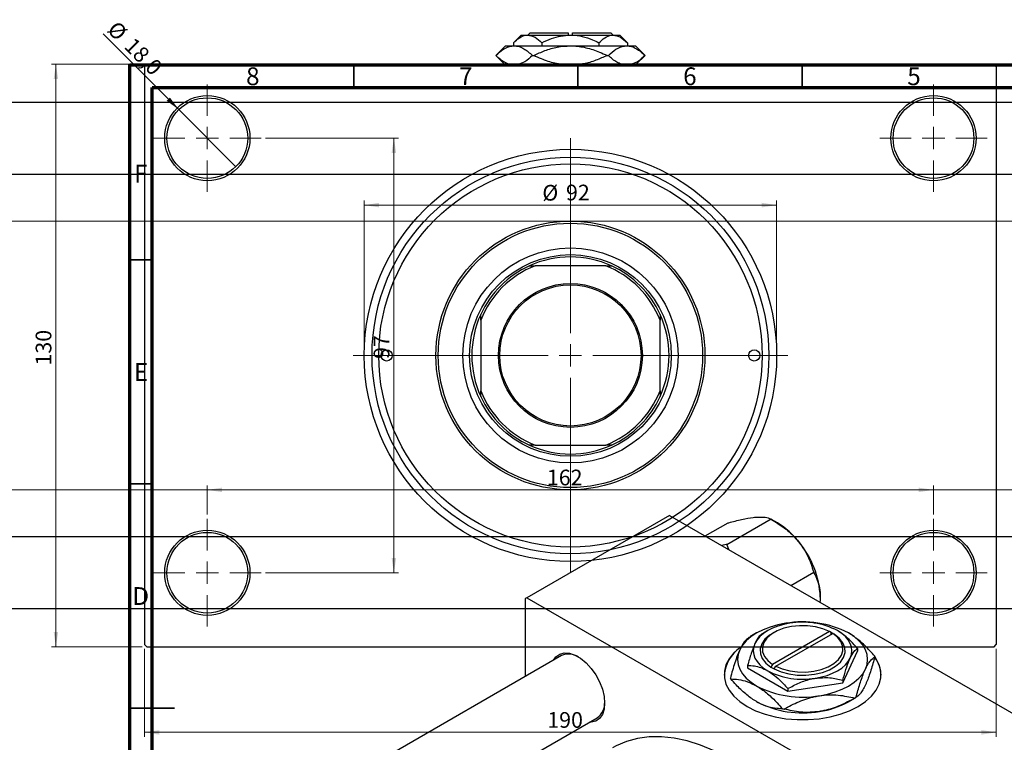
# Model space of a CAD drawing. Units: millimetres. Extents: x -202 to 462, y -162 to 302.
# Drawn here: x -10 to 210, y 141 to 302 of the extents above; entities that cross this region are included whole.
import ezdxf

# ---------------------------------------------------------------- set-up
doc = ezdxf.new("R2010")
doc.units = ezdxf.units.MM
doc.styles.add('SLDTEXTSTYLE0', font='TXT', dxfattribs={"width": 0.75})
doc.dimstyles.new('SLDDIMSTYLE0', dxfattribs={"dimtxt": 3.5, "dimasz": 3.302, "dimexe": 0, "dimexo": 0.0625, "dimgap": 0.875, "dimtad": 1, "dimdec": 0, "dimrnd": 1e-09, "dimzin": 12, "dimdsep": 46, "dimtxsty": 'SLDTEXTSTYLE0', "dimsah": 1, "dimcen": 0.09, "dimadec": 0, "dimazin": 3, "dimtfac": 1, "dimtdec": 0, "dimtofl": 0, "dimtmove": 0, "dimatfit": 3, "dimfxl": 1, "dimfrac": 2, "dimtolj": 1, "dimtzin": 12, "dimarcsym": 0})
doc.dimstyles.new('SLDDIMSTYLE2', dxfattribs={"dimtxt": 3.5, "dimasz": 3.302, "dimexe": 0, "dimexo": 0.0625, "dimgap": 0.875, "dimtad": 1, "dimdec": 0, "dimrnd": 1e-09, "dimzin": 12, "dimdsep": 46, "dimtxsty": 'SLDTEXTSTYLE0', "dimsah": 1, "dimcen": 0.09, "dimadec": 0, "dimazin": 3, "dimtfac": 1, "dimtofl": 0, "dimtmove": 0, "dimatfit": 3, "dimfxl": 1, "dimfrac": 2, "dimtolj": 1, "dimtzin": 12, "dimarcsym": 0})
doc.dimstyles.new('SLDDIMSTYLE3', dxfattribs={"dimtxt": 3.5, "dimasz": 3.302, "dimexe": 0, "dimexo": 0.0625, "dimgap": 0.875, "dimtad": 1, "dimdec": 1, "dimrnd": 1e-09, "dimzin": 12, "dimdsep": 46, "dimtxsty": 'SLDTEXTSTYLE0', "dimblk1": 'NONE', "dimsah": 1, "dimcen": 0, "dimadec": 0, "dimazin": 3, "dimtfac": 1, "dimtdec": 1, "dimtmove": 0, "dimatfit": 3, "dimldrblk": 'NONE', "dimfxl": 1, "dimfrac": 2, "dimtolj": 1, "dimtzin": 12, "dimarcsym": 0})

# ---------------------------------------------------------------- blocks, each defined once
blk = doc.blocks.new('_D_3')
at = {"color": 7, "linetype": 'Continuous', "lineweight": 0}
for p, q in [((-104.66, 257.18), (219.34, 257.18)), ((218.34, 257.18), (218.34, 197.18)), ((-104.66, 197.18), (219.34, 197.18))]:
    blk.add_line(p, q, dxfattribs=at)
at = {"color": 7, "linetype": 'Continuous', "lineweight": 18}
for points in [[(218.34, 257.18), (217.83, 253.87), (218.85, 253.87)], [(218.34, 197.18), (218.85, 200.48), (217.83, 200.48)]]:
    blk.add_solid(points, dxfattribs=at)
at = {"color": 7, "linetype": 'Continuous', "lineweight": 18, "char_height": 3.5, "attachment_point": 1, "rotation": 90, "style": 'SLDTEXTSTYLE0'}
for s, insert in [('60', (213.77, 225.6)), ('%%c', (213.83, 220.32))]:
    blk.add_mtext(s, dxfattribs=dict(at, insert=insert))
blk = doc.blocks.new('_D_4')
at = {"color": 7, "linetype": 'Continuous', "lineweight": 0}
for p, q in [((17.81, 292.18), (-2.47, 292.18)), ((-1.47, 162.18), (-1.47, 292.18)), ((17.81, 162.18), (-2.47, 162.18))]:
    blk.add_line(p, q, dxfattribs=at)
at = {"color": 7, "linetype": 'Continuous', "lineweight": 18}
for points in [[(-1.47, 292.18), (-1.97, 288.87), (-0.96, 288.87)], [(-1.47, 162.18), (-0.96, 165.48), (-1.97, 165.48)]]:
    blk.add_solid(points, dxfattribs=at)
at = {"color": 7, "linetype": 'Continuous', "lineweight": 18, "insert": (-5.98, 224.94), "char_height": 3.5, "attachment_point": 1, "rotation": 90, "style": 'SLDTEXTSTYLE0'}
blk.add_mtext('130', dxfattribs=at)
blk = doc.blocks.new('_D_5')
at = {"color": 7, "linetype": 'Continuous', "lineweight": 0}
for p, q in [((18.31, 161.68), (18.31, 142.07)), ((208.31, 161.68), (208.31, 142.07)), ((18.31, 143.07), (208.31, 143.07))]:
    blk.add_line(p, q, dxfattribs=at)
at = {"color": 7, "linetype": 'Continuous', "lineweight": 18}
for points in [[(18.31, 143.07), (21.61, 142.56), (21.61, 143.57)], [(208.31, 143.07), (205.01, 143.57), (205.01, 142.56)]]:
    blk.add_solid(points, dxfattribs=at)
at = {"color": 7, "linetype": 'Continuous', "lineweight": 18, "insert": (108.15, 147.58), "char_height": 3.5, "attachment_point": 1, "style": 'SLDTEXTSTYLE0'}
blk.add_mtext('190', dxfattribs=at)
blk = doc.blocks.new('_D_6')
at = {"color": 7, "linetype": 'Continuous', "lineweight": 0}
for p, q in [((45.31, 275.68), (74.93, 275.68)), ((73.93, 275.68), (73.93, 178.68)), ((45.31, 178.68), (74.93, 178.68))]:
    blk.add_line(p, q, dxfattribs=at)
at = {"color": 7, "linetype": 'Continuous', "lineweight": 18}
for points in [[(73.93, 275.68), (73.42, 272.37), (74.44, 272.37)], [(73.93, 178.68), (74.44, 181.98), (73.42, 181.98)]]:
    blk.add_solid(points, dxfattribs=at)
at = {"color": 7, "linetype": 'Continuous', "lineweight": 18, "insert": (69.42, 226.4), "char_height": 3.5, "attachment_point": 1, "rotation": 90, "style": 'SLDTEXTSTYLE0'}
blk.add_mtext('97', dxfattribs=at)
blk = doc.blocks.new('_D_7')
at = {"color": 7, "linetype": 'Continuous', "lineweight": 0}
for p, q in [((32.31, 191.68), (32.31, 198.18)), ((194.31, 191.68), (194.31, 198.18)), ((32.31, 197.18), (194.31, 197.18))]:
    blk.add_line(p, q, dxfattribs=at)
at = {"color": 7, "linetype": 'Continuous', "lineweight": 18}
for points in [[(32.31, 197.18), (35.61, 196.67), (35.61, 197.68)], [(194.31, 197.18), (191.01, 197.68), (191.01, 196.67)]]:
    blk.add_solid(points, dxfattribs=at)
at = {"color": 7, "linetype": 'Continuous', "lineweight": 18, "insert": (108.06, 201.69), "char_height": 3.5, "attachment_point": 1, "style": 'SLDTEXTSTYLE0'}
blk.add_mtext('162', dxfattribs=at)
blk = doc.blocks.new('_D_8')
at = {"color": 7, "linetype": 'Continuous', "lineweight": 0}
for p, q in [((67.31, 228.18), (67.31, 261.73)), ((159.31, 228.18), (159.31, 261.73)), ((67.31, 260.73), (159.31, 260.73))]:
    blk.add_line(p, q, dxfattribs=at)
at = {"color": 7, "linetype": 'Continuous', "lineweight": 18}
for points in [[(67.31, 260.73), (70.61, 260.22), (70.61, 261.24)], [(159.31, 260.73), (156.01, 261.24), (156.01, 260.22)]]:
    blk.add_solid(points, dxfattribs=at)
at = {"color": 7, "linetype": 'Continuous', "lineweight": 18, "char_height": 3.5, "attachment_point": 1, "style": 'SLDTEXTSTYLE0'}
for s, insert in [('%%c', (107.04, 265.24)), ('92', (112.32, 265.29))]:
    blk.add_mtext(s, dxfattribs=dict(at, insert=insert))
blk = doc.blocks.new('_D_9')
at = {"color": 7, "linetype": 'Continuous', "lineweight": 0}
for q in [(9.05, 298.93), (38.67, 269.31)]:
    blk.add_line((25.95, 282.04), q, dxfattribs=at)
at = {"color": 7, "linetype": 'Continuous', "lineweight": 18}
blk.add_solid([(25.95, 282.04), (23.97, 284.73), (23.25, 284.02)], dxfattribs=at)
at = {"color": 7, "linetype": 'Continuous', "lineweight": 18, "char_height": 3.5, "attachment_point": 1, "rotation": 315, "style": 'SLDTEXTSTYLE0'}
for s, insert in [('%%c', (12.23, 302.11)), ('18,0', (16, 298.42))]:
    blk.add_mtext(s, dxfattribs=dict(at, insert=insert))
blk = doc.blocks.new('_None')
blk = doc.blocks.new('SW_CENTERMARKSYMBOL_0')
at = {"color": 0, "linetype": 'Continuous', "lineweight": 18}
for p, q in [((0, 5), (0, 12)), ((0, 0), (0, 2.5)), ((-5, 0), (-12, 0)), ((0, 0), (-2.5, 0)), ((0, 0), (0, -2.5)), ((0, 0), (2.5, 0)), ((5, 0), (12, 0)), ((0, -5), (0, -12))]:
    blk.add_line(p, q, dxfattribs=at)
blk = doc.blocks.new('SW_CENTERMARKSYMBOL_1')
at = {"color": 0, "linetype": 'Continuous', "lineweight": 18}
for p, q in [((0, 5), (0, 12)), ((0, 0), (0, 2.5)), ((-5, 0), (-12, 0)), ((0, 0), (-2.5, 0)), ((0, 0), (0, -2.5)), ((0, 0), (2.5, 0)), ((5, 0), (12, 0)), ((0, -5), (0, -12))]:
    blk.add_line(p, q, dxfattribs=at)
blk = doc.blocks.new('SW_CENTERMARKSYMBOL_2')
at = {"color": 0, "linetype": 'Continuous', "lineweight": 18}
for p, q in [((0, 5), (0, 12)), ((0, 0), (0, 2.5)), ((-5, 0), (-12, 0)), ((0, 0), (-2.5, 0)), ((0, 0), (0, -2.5)), ((0, 0), (2.5, 0)), ((5, 0), (12, 0)), ((0, -5), (0, -12))]:
    blk.add_line(p, q, dxfattribs=at)
blk = doc.blocks.new('SW_CENTERMARKSYMBOL_3')
at = {"color": 0, "linetype": 'Continuous', "lineweight": 18}
for p, q in [((0, 5), (0, 12)), ((0, 0), (0, 2.5)), ((-5, 0), (-12, 0)), ((0, 0), (-2.5, 0)), ((0, 0), (0, -2.5)), ((0, 0), (2.5, 0)), ((5, 0), (12, 0)), ((0, -5), (0, -12))]:
    blk.add_line(p, q, dxfattribs=at)
blk = doc.blocks.new('SW_CENTERMARKSYMBOL_4')
at = {"color": 0, "linetype": 'Continuous', "lineweight": 18}
for p, q in [((0, 5), (0, 48.5)), ((0, 0), (0, 2.5)), ((-5, 0), (-48.5, 0)), ((0, 0), (-2.5, 0)), ((0, 0), (0, -2.5)), ((0, 0), (2.5, 0)), ((5, 0), (48.5, 0)), ((0, -5), (0, -48.5))]:
    blk.add_line(p, q, dxfattribs=at)

msp = doc.modelspace()

# ---------------------------------------------------------------- linework, layer by layer
at = {"color": 7, "linetype": 'Continuous', "lineweight": 25}
for p, q in [((104.31, 299.18), (103.81, 298.68)), ((104.31, 299.18), (112.81, 299.18)), ((112.81, 299.18), (112.81, 298.68)), ((113.81, 299.18), (122.31, 299.18)), ((113.81, 298.68), (113.81, 299.18)), ((122.81, 298.68), (122.31, 299.18)), ((102.31, 298.68), (100.61, 296.97)), ((100.61, 296.97), (100.61, 296.28)), ((102.31, 298.68), (103.78, 298.68)), ((103.78, 298.68), (113.31, 298.68)), ((106.96, 296.97), (106.96, 296.28)), ((113.31, 298.68), (122.84, 298.68)), ((119.66, 296.97), (119.66, 296.28)), ((122.84, 298.68), (124.31, 298.68)), ((126.01, 296.97), (124.31, 298.68)), ((126.01, 296.97), (126.01, 296.28)), ((98.81, 296.28), (96.66, 294.13)), ((98.81, 296.28), (100.75, 296.28)), ((100.75, 296.28), (113.31, 296.28)), ((113.31, 296.28), (125.87, 296.28)), ((125.87, 296.28), (127.81, 296.28)), ((129.96, 294.13), (127.81, 296.28)), ((18.81, 292.18), (18.31, 291.68)), ((18.81, 292.18), (207.81, 292.18)), ((96.66, 294.13), (98.61, 292.18)), ((104.84, 294.13), (105.13, 294.13)), ((121.49, 294.13), (121.77, 294.13)), ((128.01, 292.18), (129.96, 294.13)), ((129.96, 294.13), (129.96, 294.13)), ((208.31, 291.68), (207.81, 292.18)), ((18.31, 291.68), (18.31, 162.68)), ((208.31, 291.68), (208.31, 162.68)), ((317.34, 283.63), (-33.66, 283.63)), ((-33.66, 267.63), (317.34, 267.63)), ((104.14, 247.18), (105.42, 247.18)), ((121.2, 247.18), (105.42, 247.18)), ((121.2, 247.18), (122.47, 247.18)), ((93.31, 235.07), (93.31, 236.34)), ((93.31, 235.07), (93.31, 219.29)), ((133.31, 236.34), (133.31, 235.07)), ((133.31, 219.29), (133.31, 235.07)), ((93.31, 218.01), (93.31, 219.29)), ((133.31, 219.29), (133.31, 218.01)), ((105.42, 207.18), (104.14, 207.18)), ((105.42, 207.18), (121.2, 207.18)), ((122.47, 207.18), (121.2, 207.18)), ((135.41, 191.48), (103.59, 173.12)), ((135.41, 191.48), (226.63, 138.84)), ((143.38, 186.89), (148.51, 189.85)), ((148.17, 184.99), (158.07, 190.7)), ((148.51, 189.85), (148.62, 189.86)), ((157.96, 190.69), (158.07, 190.7)), ((158.07, 190.7), (158.19, 190.56)), ((159.49, 189.81), (158.19, 190.56)), ((317.34, 186.73), (-33.66, 186.73)), ((148.06, 184.98), (147.09, 184.74)), ((148.17, 184.99), (148.06, 184.98)), ((148.29, 184.85), (148.17, 184.99)), ((148.65, 183.84), (148.29, 184.85)), ((162.51, 175.84), (167.64, 178.8)), ((167.52, 178.95), (167.64, 178.8)), ((167.64, 178.8), (167.64, 178.65)), ((103.59, 173.12), (103.24, 172.91)), ((103.24, 172.91), (103.24, 155.54)), ((103.59, 173.12), (194.81, 120.47)), ((-33.66, 170.73), (317.34, 170.73)), ((154.85, 165.24), (153.33, 164.36)), ((157.33, 165.77), (156.13, 165.08)), ((158.74, 165.37), (158.39, 165.16)), ((171.11, 165.57), (158.4, 158.23)), ((159.11, 157.82), (171.82, 165.16)), ((171.46, 165.36), (171.11, 165.57)), ((171.47, 165.37), (171.46, 165.36)), ((172.18, 164.96), (171.47, 165.37)), ((171.47, 164.96), (171.47, 165.37)), ((171.82, 165.16), (172.17, 164.95)), ((172.17, 164.95), (172.18, 164.96)), ((18.31, 162.68), (18.81, 162.18)), ((207.81, 162.18), (208.31, 162.68)), ((18.81, 162.18), (207.81, 162.18)), ((174.09, 154.14), (177.38, 161.22)), ((177.38, 161.79), (177.38, 161.22)), ((111.29, 160.19), (-129.55, 21.18)), ((158.4, 158.23), (158.05, 157.62)), ((152.84, 158), (152.84, 157.43)), ((152.84, 157.43), (161.82, 152.25)), ((158.05, 157.62), (158.04, 157.61)), ((158.04, 157.61), (158.75, 157.21)), ((158.75, 157.21), (159.11, 157.82)), ((158.75, 157.21), (158.75, 157.21)), ((161.82, 152.25), (174.09, 154.14)), ((174.09, 154.71), (174.09, 154.14)), ((161.82, 152.82), (161.82, 152.25)), ((175.37, 149.9), (176.89, 150.78)), ((-113.54, 11.95), (119.29, 146.33))]:
    msp.add_line(p, q, dxfattribs=at)
at = {"color": 7, "linetype": 'Continuous', "lineweight": 70}
for p, q in [((15, 5), (15, 292)), ((15, 292), (415, 292)), ((20, 10), (20, 287)), ((20, 287), (410, 287))]:
    msp.add_line(p, q, dxfattribs=at)
at = {"color": 7, "linetype": 'Continuous', "lineweight": 35}
for p, q in [((65, 287), (65, 292)), ((115, 287), (115, 292)), ((165, 287), (165, 292)), ((20, 248.5), (15, 248.5)), ((20, 198.5), (15, 198.5)), ((15, 148.5), (25, 148.5)), ((20, 148.5), (15, 148.5))]:
    msp.add_line(p, q, dxfattribs=at)
at = {"color": 7, "linetype": 'Continuous', "lineweight": 25, "flags": 128}
for points in [[(161.36, 167.41), (159.56, 167.06), (157.86, 166.57), (156.28, 165.97), (154.86, 165.24), (153.61, 164.42), (152.55, 163.51), (151.71, 162.53), (151.1, 161.49)], [(162.26, 167.42), (160.9, 167.15), (159.61, 166.78), (158.41, 166.32), (157.33, 165.78), (156.38, 165.15), (155.58, 164.46), (154.95, 163.72), (154.48, 162.93)], [(158.39, 165.16), (157.75, 164.75), (156.69, 163.83), (155.98, 162.8), (155.64, 161.71), (155.68, 160.6), (156.12, 159.52), (156.91, 158.51), (158.05, 157.62)], [(171.11, 165.57), (169.64, 166.18), (167.99, 166.62), (166.22, 166.85), (164.41, 166.87), (162.62, 166.69), (160.93, 166.3), (159.42, 165.72), (158.14, 164.98), (157.14, 164.1), (156.46, 163.13), (156.14, 162.1), (156.18, 161.05), (156.58, 160.03), (157.33, 159.08), (158.4, 158.23)], [(158.75, 157.21), (160.3, 156.56), (162.05, 156.1), (163.92, 155.85), (165.84, 155.82), (167.73, 156.02), (169.51, 156.43), (171.11, 157.04), (172.47, 157.82), (173.53, 158.75), (174.24, 159.77), (174.58, 160.87), (174.53, 161.97), (174.1, 163.05), (173.3, 164.06), (172.17, 164.95)], [(159.11, 157.82), (160.58, 157.21), (162.23, 156.77), (164, 156.54), (165.81, 156.52), (167.6, 156.7), (169.28, 157.09), (170.8, 157.67), (172.08, 158.41), (173.08, 159.29), (173.76, 160.26), (174.08, 161.29), (174.04, 162.34), (173.64, 163.36), (172.88, 164.31), (171.82, 165.16)], [(175.73, 159.64), (176.02, 160.46), (176.11, 161.29), (176.02, 162.12), (175.73, 162.93), (175.27, 163.72), (174.64, 164.46), (173.84, 165.15), (172.89, 165.78)], [(179.12, 157.16), (179.49, 158.23), (179.61, 159.33), (179.49, 160.42), (179.12, 161.49), (178.51, 162.53), (177.67, 163.51), (176.61, 164.42), (175.36, 165.24)], [(154.48, 162.93), (154.2, 162.12), (154.11, 161.29), (154.2, 160.46), (154.48, 159.64), (154.95, 158.86), (155.58, 158.11), (156.38, 157.42), (157.33, 156.8)], [(109.5, 159.15), (110.08, 159.94), (110.92, 160.53), (111.94, 160.8), (113.08, 160.73), (114.31, 160.32), (115.57, 159.59), (116.8, 158.58), (117.95, 157.33), (118.96, 155.89), (119.8, 154.33), (120.43, 152.71), (120.82, 151.1), (120.95, 149.58), (120.82, 148.22), (120.43, 147.06), (119.8, 146.17), (118.96, 145.57), (117.95, 145.31), (117.5, 145.3)], [(151.27, 162.16), (151.1, 162.03), (149.75, 160.82), (148.71, 159.51), (148.01, 158.13), (147.65, 156.7), (147.65, 155.26), (148.01, 153.83), (148.71, 152.45), (149.75, 151.14), (151.1, 149.93), (152.74, 148.84), (154.62, 147.89), (156.72, 147.11), (158.99, 146.52), (161.39, 146.11), (163.86, 145.9), (166.36, 145.9), (168.83, 146.11), (171.23, 146.52), (173.5, 147.11), (175.6, 147.89), (177.48, 148.84), (179.12, 149.93), (180.47, 151.14), (181.51, 152.45), (182.21, 153.83), (182.56, 155.26), (182.56, 156.7), (182.21, 158.13), (181.51, 159.51), (181.3, 159.81)], [(151.1, 161.49), (150.73, 160.42), (150.61, 159.33), (150.73, 158.23), (151.1, 157.16), (151.71, 156.12), (152.55, 155.14), (153.61, 154.23), (154.86, 153.41)], [(167.96, 155.15), (169.32, 155.42), (170.61, 155.79), (171.81, 156.25), (172.89, 156.8), (173.84, 157.42), (174.64, 158.11), (175.27, 158.86), (175.73, 159.64)], [(168.86, 151.24), (170.66, 151.59), (172.36, 152.08), (173.94, 152.69), (175.36, 153.41), (176.61, 154.23), (177.67, 155.14), (178.51, 156.12), (179.12, 157.16)], [(171.39, 115.78), (171.35, 115.84), (168.81, 119.27), (166.15, 122.54), (163.36, 125.61), (160.49, 128.47), (157.54, 131.1), (154.53, 133.48), (151.49, 135.59), (148.44, 137.43), (145.38, 138.97), (142.36, 140.22), (139.38, 141.15), (136.46, 141.77), (133.63, 142.07), (130.9, 142.05), (128.3, 141.7), (125.83, 141.04), (123.52, 140.06), (122.71, 139.62)]]:
    msp.add_lwpolyline(points, dxfattribs=at)
at = {"color": 7, "linetype": 'Continuous', "lineweight": 25}
for centre, radius in [((32.31, 275.68), 9.5), ((32.31, 275.68), 9), ((194.31, 275.68), 9.5), ((194.31, 275.68), 9), ((113.31, 227.18), 46), ((113.31, 227.18), 44.25), ((113.31, 227.18), 42.75), ((113.31, 227.18), 30), ((113.31, 227.18), 29.5), ((113.31, 227.18), 24), ((113.31, 227.18), 22.5), ((113.31, 227.18), 16.05), ((113.31, 227.18), 15.75), ((72.31, 227.18), 1.25), ((154.31, 227.18), 1.25), ((32.31, 178.68), 9.5), ((32.31, 178.68), 9), ((194.31, 178.68), 9.5), ((194.31, 178.68), 9)]:
    msp.add_circle(centre, radius, dxfattribs=at)
for centre, radius, start, end in [((113.31, 227.18), 22, 65.38, 114.62), ((113.31, 227.18), 21.5, 111.5289, 158.4711), ((113.31, 227.18), 22, 114.62, 155.38), ((113.31, 227.18), 21.5, 21.5289, 68.4711), ((113.31, 227.18), 22, 24.62, 65.38), ((113.31, 227.18), 22, 155.38, 204.62), ((113.31, 227.18), 22, 335.38, 24.62), ((113.31, 227.18), 21.5, 201.5289, 248.4711), ((113.31, 227.18), 22, 204.62, 245.38), ((113.31, 227.18), 21.5, 291.5289, 338.4711), ((113.31, 227.18), 22, 294.62, 335.38), ((113.31, 227.18), 22, 245.38, 294.62), ((150.39, 174.74), 17.61, 37.9809, 58.8775), ((140.86, 172.24), 14.63, 59.4909, 60.5267), ((148.31, 172.29), 20.76, 2.6376, 39.7722), ((165.13, 145.47), 22.26, 62.6492, 99.769), ((165.13, 150.77), 16.89, 62.6492, 99.769), ((112.94, 156.58), 3.96, 56.5162, 114.5219), ((155.67, 155.2), 8.09, 124.1883, 175.6431), ((175.12, 157.24), 6.7, 24.0483, 25.7594), ((175.93, 155.68), 6.68, 1.193, 36.9744), ((165.09, 171.8), 16.89, 242.6492, 279.769), ((155.1, 157.9), 6.7, 204.0483, 205.7594), ((165.08, 173.18), 22.26, 242.6492, 279.769), ((116.96, 149.57), 4, 305.7531, 3.1735), ((165.08, 169.67), 22.26, 242.6492, 279.769), ((166.34, 166.13), 18.57, 277.797, 299.0818), ((169.04, 164.37), 15.7, 299.5063, 300.4761), ((164.92, 174.91), 26.94, 260.8708, 261.5474)]:
    msp.add_arc(centre, radius, start, end, dxfattribs=at)
for points, knots in [([(100.61, 296.97), (101.04, 297.37), (101.93, 298.18), (103.02, 298.64), (103.65, 298.67), (103.78, 298.68)], [0, 0, 0, 0, 0.4323855, 0.8795549, 1, 1, 1, 1]), ([(103.78, 298.68), (104.34, 298.58), (105.45, 298.38), (106.46, 297.44), (106.96, 296.97)], [0, 0, 0, 0, 0.504001, 1, 1, 1, 1]), ([(106.96, 296.97), (107.66, 297.3), (109.01, 297.92), (111.14, 298.55), (112.58, 298.63), (113.31, 298.68)], [0, 0, 0, 0, 0.350016, 0.670454, 1, 1, 1, 1]), ([(113.31, 298.68), (113.43, 298.67), (114.33, 298.67), (116.01, 298.42), (118, 297.76), (119.19, 297.2), (119.66, 296.97)], [0, 0, 0, 0, 0.056415, 0.404159, 0.76414, 1, 1, 1, 1]), ([(119.66, 296.97), (120.09, 297.37), (120.98, 298.18), (122.08, 298.64), (122.7, 298.67), (122.84, 298.68)], [0, 0, 0, 0, 0.432386, 0.879555, 1, 1, 1, 1]), ([(122.84, 298.68), (123.39, 298.58), (124.5, 298.38), (125.51, 297.44), (126.01, 296.97)], [0, 0, 0, 0, 0.504001, 1, 1, 1, 1]), ([(96.66, 294.13), (97.22, 294.63), (98.36, 295.65), (99.77, 296.23), (100.58, 296.27), (100.75, 296.28)], [0, 0, 0, 0, 0.4311483, 0.8766051, 1, 1, 1, 1]), ([(100.75, 296.28), (101.12, 296.24), (101.85, 296.18), (103.25, 295.55), (104.21, 294.68), (104.84, 294.13)], [0, 0, 0, 0, 0.255827, 0.516992, 1, 1, 1, 1]), ([(105.13, 294.13), (105.95, 294.5), (107.65, 295.28), (110.39, 296.1), (112.33, 296.22), (113.31, 296.28)], [0, 0, 0, 0, 0.319767, 0.654971, 1, 1, 1, 1]), ([(113.31, 296.28), (113.45, 296.27), (114.61, 296.26), (116.83, 295.95), (119.41, 295.1), (120.93, 294.39), (121.49, 294.13)], [0, 0, 0, 0, 0.049425, 0.408687, 0.780905, 1, 1, 1, 1]), ([(121.77, 294.13), (122.33, 294.63), (123.47, 295.65), (124.88, 296.23), (125.69, 296.27), (125.87, 296.28)], [0, 0, 0, 0, 0.431148, 0.876605, 1, 1, 1, 1]), ([(125.87, 296.28), (126.23, 296.24), (126.97, 296.18), (128.36, 295.55), (129.33, 294.68), (129.96, 294.13)], [0, 0, 0, 0, 0.255827, 0.516992, 1, 1, 1, 1]), ([(99.58, 292.18), (99.24, 292.31), (98.23, 292.69), (97.29, 293.55), (96.66, 294.13)], [0, 0, 0, 0, 0.332429, 1, 1, 1, 1]), ([(104.84, 294.13), (104.29, 293.6), (103.28, 292.66), (102.18, 292.32), (101.69, 292.18)], [0, 0, 0, 0, 0.55443, 1, 1, 1, 1]), ([(111.42, 292.18), (110.89, 292.23), (109.31, 292.4), (107.21, 293.16), (105.69, 293.86), (105.13, 294.13)], [0, 0, 0, 0, 0.238767, 0.717946, 1, 1, 1, 1]), ([(121.49, 294.13), (120.67, 293.75), (118.97, 292.99), (116.88, 292.3), (115.62, 292.2), (115.31, 292.18)], [0, 0, 0, 0, 0.41842, 0.857038, 1, 1, 1, 1]), ([(124.69, 292.18), (124.36, 292.31), (123.34, 292.69), (122.4, 293.55), (121.77, 294.13)], [0, 0, 0, 0, 0.3324286, 1, 1, 1, 1]), ([(129.96, 294.13), (129.4, 293.6), (128.39, 292.66), (127.3, 292.32), (126.81, 292.18)], [0, 0, 0, 0, 0.55443, 1, 1, 1, 1]), ([(154.71, 191.09), (155.47, 191.12), (156.93, 191.17), (157.63, 190.85), (157.96, 190.69)], [0, 0, 0, 0, 0.521086, 1, 1, 1, 1]), ([(148.62, 189.86), (149.6, 190.11), (151.58, 190.61), (153.57, 190.97), (154.51, 191.07), (154.71, 191.09)], [0, 0, 0, 0, 0.433254, 0.881062, 1, 1, 1, 1]), ([(158.19, 190.56), (159.16, 189.95), (161.14, 188.72), (163.13, 186.94), (164.07, 185.81), (164.27, 185.57)], [0, 0, 0, 0, 0.433254, 0.881062, 1, 1, 1, 1]), ([(164.27, 185.57), (165.03, 184.47), (166.49, 182.35), (167.19, 180.05), (167.52, 178.95)], [0, 0, 0, 0, 0.521086, 1, 1, 1, 1]), ([(167.64, 178.65), (167.9, 178.13), (168.42, 177.12), (168.94, 175.32), (169.02, 173.94), (169.05, 173.24)], [0, 0, 0, 0, 0.342327, 0.666649, 1, 1, 1, 1]), ([(169.05, 173.24), (169.05, 173.11), (169.05, 172.74), (169, 172.36), (168.97, 172.12)], [0, 0, 0, 0, 0.380669, 1, 1, 1, 1]), ([(156.13, 165.08), (155.9, 164.92), (155.45, 164.59), (154.88, 163.75), (154.55, 163.07), (154.48, 162.93)], [0, 0, 0, 0, 0.4323855, 0.8795549, 1, 1, 1, 1]), ([(177.38, 161.79), (176.88, 162.35), (175.93, 163.4), (174.42, 164.79), (173.4, 165.44), (172.89, 165.78)], [0, 0, 0, 0, 0.350016, 0.670454, 1, 1, 1, 1]), ([(181.15, 160.15), (180.56, 160.79), (179.37, 162.12), (177.43, 163.91), (176.06, 164.79), (175.36, 165.24)], [0, 0, 0, 0, 0.319767, 0.654971, 1, 1, 1, 1]), ([(153.22, 164.3), (152.93, 164.09), (152.34, 163.65), (151.61, 162.55), (151.19, 161.68), (151.1, 161.49)], [0, 0, 0, 0, 0.4311483, 0.8766051, 1, 1, 1, 1]), ([(154.48, 162.93), (154.2, 162.23), (153.62, 160.83), (153.1, 158.94), (152.84, 158)], [0, 0, 0, 0, 0.504001, 1, 1, 1, 1]), ([(151.1, 161.49), (150.92, 161.06), (150.53, 160.19), (149.81, 158.12), (149.31, 156.33), (148.99, 155.17)], [0, 0, 0, 0, 0.255827, 0.516992, 1, 1, 1, 1]), ([(175.73, 159.64), (176.02, 160.19), (176.6, 161.26), (177.12, 161.62), (177.38, 161.79)], [0, 0, 0, 0, 0.5040008, 1, 1, 1, 1]), ([(174.09, 154.71), (174.32, 155.52), (174.77, 157.17), (175.34, 158.77), (175.67, 159.49), (175.73, 159.64)], [0, 0, 0, 0, 0.432386, 0.879555, 1, 1, 1, 1]), ([(179.12, 157.16), (179.3, 157.54), (179.68, 158.3), (180.41, 159.34), (180.91, 159.72), (181.23, 159.97)], [0, 0, 0, 0, 0.255827, 0.516992, 1, 1, 1, 1]), ([(181.23, 159.97), (180.94, 158.93), (180.35, 156.83), (179.62, 154.78), (179.21, 153.85), (179.12, 153.65)], [0, 0, 0, 0, 0.431148, 0.876605, 1, 1, 1, 1]), ([(152.84, 158), (153.34, 157.98), (154.29, 157.94), (155.8, 157.58), (156.82, 157.06), (157.33, 156.8)], [0, 0, 0, 0, 0.350016, 0.670454, 1, 1, 1, 1]), ([(157.33, 156.8), (157.42, 156.75), (158.05, 156.37), (159.24, 155.48), (160.65, 154.14), (161.49, 153.19), (161.82, 152.82)], [0, 0, 0, 0, 0.056415, 0.404159, 0.76414, 1, 1, 1, 1]), ([(177, 150.84), (177.29, 151.88), (177.88, 153.98), (178.61, 156.03), (179.02, 156.96), (179.12, 157.16)], [0, 0, 0, 0, 0.4311483, 0.8766051, 1, 1, 1, 1]), ([(154.86, 149.9), (154.76, 149.96), (153.94, 150.44), (152.37, 151.6), (150.55, 153.34), (149.47, 154.55), (149.07, 154.99)], [0, 0, 0, 0, 0.049425, 0.408687, 0.780905, 1, 1, 1, 1]), ([(149.07, 154.99), (149.65, 154.96), (150.85, 154.91), (152.79, 154.45), (154.16, 153.76), (154.86, 153.41)], [0, 0, 0, 0, 0.319767, 0.654971, 1, 1, 1, 1]), ([(161.82, 152.82), (162.66, 153.27), (164.37, 154.19), (166.49, 154.9), (167.7, 155.11), (167.96, 155.15)], [0, 0, 0, 0, 0.4323855, 0.8795549, 1, 1, 1, 1]), ([(167.96, 155.15), (169.04, 155.24), (171.18, 155.41), (173.12, 154.95), (174.09, 154.71)], [0, 0, 0, 0, 0.504001, 1, 1, 1, 1]), ([(154.86, 153.41), (154.96, 153.35), (155.78, 152.87), (157.34, 151.71), (159.17, 149.96), (160.24, 148.76), (160.64, 148.31)], [0, 0, 0, 0, 0.049425, 0.408687, 0.780905, 1, 1, 1, 1]), ([(179.12, 153.65), (178.93, 153.27), (178.55, 152.5), (177.82, 151.47), (177.32, 151.09), (177, 150.84)], [0, 0, 0, 0, 0.255827, 0.516992, 1, 1, 1, 1]), ([(160.64, 148.31), (160.06, 148.34), (158.86, 148.4), (156.92, 148.85), (155.55, 149.55), (154.86, 149.9)], [0, 0, 0, 0, 0.319767, 0.654971, 1, 1, 1, 1]), ([(160.96, 148.26), (162.04, 148.84), (164.24, 150.02), (166.96, 150.91), (168.52, 151.18), (168.86, 151.24)], [0, 0, 0, 0, 0.431148, 0.876605, 1, 1, 1, 1]), ([(168.86, 151.24), (169.57, 151.32), (170.99, 151.49), (173.68, 151.39), (175.55, 150.98), (176.77, 150.71)], [0, 0, 0, 0, 0.255827, 0.516992, 1, 1, 1, 1]), ([(176.77, 150.71), (175.69, 150.13), (173.49, 148.96), (170.76, 148.06), (169.2, 147.79), (168.86, 147.73)], [0, 0, 0, 0, 0.431148, 0.876605, 1, 1, 1, 1]), ([(168.86, 147.73), (168.16, 147.65), (166.74, 147.48), (164.05, 147.58), (162.17, 148), (160.96, 148.26)], [0, 0, 0, 0, 0.255827, 0.516992, 1, 1, 1, 1])]:
    msp.add_open_spline(points, degree=3, knots=knots, dxfattribs=at)

# ---------------------------------------------------------------- block references
at = {"color": 7, "linetype": 'Continuous', "lineweight": 0}
for name, p in [('SW_CENTERMARKSYMBOL_0', (32.31, 275.68)), ('SW_CENTERMARKSYMBOL_1', (194.31, 275.68)), ('SW_CENTERMARKSYMBOL_4', (113.31, 227.18)), ('SW_CENTERMARKSYMBOL_3', (32.31, 178.68)), ('SW_CENTERMARKSYMBOL_2', (194.31, 178.68))]:
    msp.add_blockref(name, p, dxfattribs=at)

# ---------------------------------------------------------------- texts
at = {"color": 7, "linetype": 'Continuous', "lineweight": 0, "char_height": 3.97, "attachment_point": 2, "style": 'SLDTEXTSTYLE0'}
for s, insert in [('8', (42.46, 291.47)), ('7', (89.96, 291.47)), ('6', (139.96, 291.47)), ('5', (189.96, 291.47)), ('F', (17.46, 269.72)), ('E', (17.51, 225.47)), ('D', (17.45, 175.47))]:
    msp.add_mtext(s, dxfattribs=dict(at, insert=insert))

# ---------------------------------------------------------------- dimensions: what is measured, and where the dimension line sits
at = {"color": 7, "linetype": 'Continuous', "lineweight": 18}
dim = msp.add_diameter_dim_2p(p1=(38.67, 269.31), p2=(25.95, 282.04), dimstyle='SLDDIMSTYLE3', dxfattribs=at)
dim.commit()
dim.dimension.update_dxf_attribs({"geometry": '_D_9', "text_midpoint": (14.01, 293.97), "dimtype": 163})
for base, p1, p2, dimstyle, picture, middle in [((-1.47, 292.18), (18.81, 162.18), (18.81, 292.18), 'SLDDIMSTYLE0', '_D_4', (-1.47, 228.82)), ((73.93, 178.68), (44.31, 275.68), (44.31, 178.68), 'SLDDIMSTYLE2', '_D_6', (73.93, 228.99))]:
    dim = msp.add_linear_dim(base=base, p1=p1, p2=p2, angle=90, dimstyle=dimstyle, dxfattribs=at)
    dim.commit()
    dim.dimension.update_dxf_attribs({"geometry": picture, "text_midpoint": middle, "dimtype": 160})
dim = msp.add_linear_dim(base=(159.31, 260.73), p1=(67.31, 227.18), p2=(159.31, 227.18), text='%%c<>', dimstyle='SLDDIMSTYLE0', dxfattribs=at)
dim.commit()
dim.dimension.update_dxf_attribs({"geometry": '_D_8', "text_midpoint": (112.26, 260.73), "dimtype": 160})
dim = msp.add_linear_dim(base=(218.34, 197.18), p1=(-105.66, 257.18), p2=(-105.66, 197.18), angle=90, text='%%c<>', dimstyle='SLDDIMSTYLE0', dxfattribs=at)
dim.commit()
dim.dimension.update_dxf_attribs({"geometry": '_D_3', "text_midpoint": (218.34, 225.54), "dimtype": 160})
for base, p1, p2, dimstyle, picture, middle in [((194.31, 197.18), (32.31, 190.68), (194.31, 190.68), 'SLDDIMSTYLE2', '_D_7', (111.94, 197.18)), ((208.31, 143.07), (18.31, 162.68), (208.31, 162.68), 'SLDDIMSTYLE0', '_D_5', (112.03, 143.07))]:
    dim = msp.add_linear_dim(base=base, p1=p1, p2=p2, dimstyle=dimstyle, dxfattribs=at)
    dim.commit()
    dim.dimension.update_dxf_attribs({"geometry": picture, "text_midpoint": middle, "dimtype": 160})

doc.saveas('drawing.dxf')
